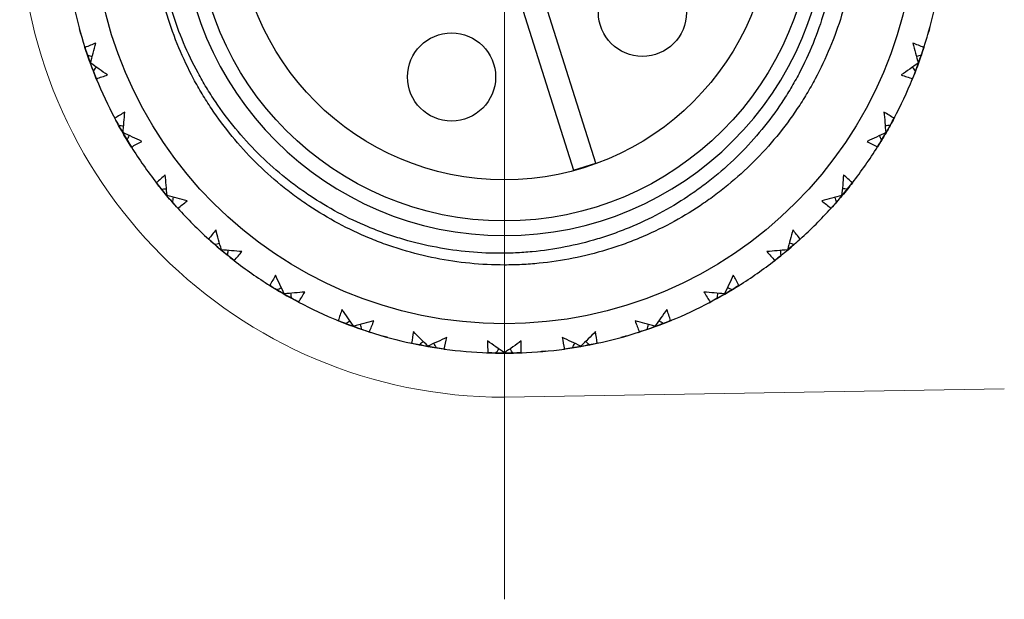
# Model space of a CAD drawing. Units: inches. Extents: x 1571 to 1868, y 1530 to 1740.
# Drawn here: x 1635 to 1652, y 1577 to 1587 of the extents above; entities that cross this region are included whole.
import ezdxf

# ---------------------------------------------------------------- set-up
doc = ezdxf.new("R2010")
doc.units = ezdxf.units.IN
doc.header["$MEASUREMENT"] = 0
doc.linetypes.add('ACAD_ISO04W100', pattern=[30, 24, -3, 0, -3])
doc.layers.add('A1', color=7, linetype='Continuous', lineweight=30)
doc.layers.add('A2', color=1, linetype='ACAD_ISO04W100')

msp = doc.modelspace()

# ---------------------------------------------------------------- linework, layer by layer
at = {"color": 7, "linetype": 'Continuous', "lineweight": 15}
msp.add_line((1643.0229, 1580.9141), (1651.5312, 1581.0559), dxfattribs=at)
msp.add_arc((1643.0229, 1589.1641), 8.25, 90, 270, dxfattribs=at)
at = {"layer": 'A1'}
for p, q in [((1642.955, 1588.7143), (1644.1965, 1584.7769)), ((1644.578, 1584.8971), (1643.4597, 1588.4438)), ((1635.9819, 1586.601), (1635.9753, 1586.5986)), ((1650.0639, 1586.6017), (1650.0707, 1586.5993)), ((1636.5341, 1585.4174), (1636.5279, 1585.4138)), ((1649.512, 1585.418), (1649.5183, 1585.4144)), ((1644.1965, 1584.7769), (1644.578, 1584.8971)), ((1637.2833, 1584.3476), (1637.2778, 1584.3429)), ((1648.7631, 1584.348), (1648.7685, 1584.3435)), ((1638.2069, 1583.4241), (1638.2023, 1583.4185)), ((1647.8396, 1583.4244), (1647.8441, 1583.419)), ((1639.2768, 1582.675), (1639.2732, 1582.6687)), ((1646.7696, 1582.6753), (1646.7732, 1582.6691)), ((1640.4605, 1582.1229), (1640.4581, 1582.1163)), ((1645.5859, 1582.1233), (1645.5884, 1582.1165)), ((1641.7221, 1581.7849), (1641.7209, 1581.778)), ((1643.0232, 1581.6713), (1643.0233, 1581.6641)), ((1644.3243, 1581.7852), (1644.3256, 1581.7781))]:
    msp.add_line(p, q, dxfattribs=at)
for centre, radius in [((1643.0229, 1589.1641), 7), ((1643.0229, 1589.1641), 5.25), ((1643.0229, 1589.1641), 4.55), ((1645.3729, 1587.4641), 0.75), ((1642.1229, 1586.3641), 0.75)]:
    msp.add_circle(centre, radius, dxfattribs=at)
for radius, start, end in [(5.5, 180, 0), (7.5, 192.16037, 197.8477), (7.5, 342.16037, 347.8477), (7.5, 197.6691, 202.32955), (7.5, 337.6691, 342.32955), (7.5, 202.16037, 207.8477), (7.5, 332.16037, 337.8477), (7.5, 207.6691, 212.32955), (7.5, 327.84777, 332.32955), (7.5, 212.16037, 217.8477), (7.5, 322.16037, 327.8477), (7.5, 217.6691, 222.09098), (7.5, 317.6691, 322.32955), (7.5, 222.16037, 227.8477), (7.5, 312.16037, 317.8477), (7.5, 227.6691, 232.09098), (7.5, 307.6691, 312.32955), (7.5, 232.16037, 237.8477), (7.5, 302.16037, 307.8477), (7.5, 237.6691, 242.09098), (7.5, 297.6691, 302.32955), (7.5, 242.16037, 247.8477), (7.5, 292.16037, 297.8477), (7.5, 247.6691, 252.32955), (7.5, 287.6691, 292.32955), (7.5, 252.16037, 257.8477), (7.5, 282.16037, 287.8477), (7.5, 257.6691, 262.32955), (7.5, 277.6691, 282.32955), (7.5, 262.16037, 267.8477), (7.5, 267.6691, 272.32955), (7.5, 272.16037, 277.8477)]:
    msp.add_arc((1643.0229, 1589.1641), radius, start, end, dxfattribs=at)
for points, knots in [([(1649.0229, 1589.1641), (1649.0229, 1588.966), (1649.0033, 1588.5719), (1648.9453, 1588.182), (1648.8968, 1587.9396), (1648.8865, 1587.8911), (1648.8647, 1587.7947), (1648.8303, 1587.6506), (1648.7908, 1587.5087), (1648.7051, 1587.2274), (1648.6391, 1587.0435), (1648.4893, 1586.6828), (1648.4056, 1586.506), (1648.2666, 1586.2463), (1648.218, 1586.1606), (1648.1416, 1586.0334), (1648.1156, 1585.9913), (1648.0627, 1585.9078), (1648.0357, 1585.8665), (1647.8987, 1585.662), (1647.7818, 1585.5048), (1647.5337, 1585.2029), (1647.4025, 1585.0583), (1647.1256, 1584.7816), (1646.98, 1584.6496), (1646.7887, 1584.4928), (1646.75, 1584.4618), (1646.6721, 1584.4012), (1646.5544, 1584.3117), (1646.434, 1584.2271), (1646.1896, 1584.0641), (1646.022, 1583.9638), (1645.6775, 1583.7797), (1645.5005, 1583.696), (1645.2279, 1583.5831), (1645.1358, 1583.5476), (1644.9494, 1583.4809), (1644.8557, 1583.45), (1644.5734, 1583.3646), (1644.3835, 1583.3171), (1644.0003, 1583.241), (1643.8071, 1583.2123), (1643.5147, 1583.1835), (1643.4169, 1583.1762), (1643.2694, 1583.169), (1643.2202, 1583.1671), (1643.1214, 1583.1647), (1643.0719, 1583.1641), (1642.8246, 1583.1641), (1642.6283, 1583.1739), (1642.2389, 1583.2123), (1642.0457, 1583.241), (1641.6624, 1583.3171), (1641.4723, 1583.3646), (1641.2366, 1583.436), (1641.1896, 1583.4508), (1641.0957, 1583.4818), (1641.0489, 1583.4979), (1640.9093, 1583.5478), (1640.8174, 1583.5833), (1640.5452, 1583.696), (1640.3685, 1583.7797), (1640.024, 1583.9637), (1639.8563, 1584.064), (1639.6116, 1584.2272), (1639.5312, 1584.2837), (1639.4124, 1584.3717), (1639.3731, 1584.4016), (1639.2951, 1584.4624), (1639.2564, 1584.4934), (1639.0655, 1584.6499), (1638.9201, 1584.7817), (1638.6435, 1585.0581), (1638.5122, 1585.2028), (1638.264, 1585.5048), (1638.1469, 1585.6622), (1637.9823, 1585.9081), (1637.9291, 1585.9919), (1637.8276, 1586.1611), (1637.7791, 1586.2466), (1637.6402, 1586.506), (1637.5566, 1586.6827), (1637.4068, 1587.0434), (1637.3407, 1587.2274), (1637.2549, 1587.509), (1637.2285, 1587.6038), (1637.1923, 1587.7474), (1637.1808, 1587.7956), (1637.1591, 1587.8921), (1637.1488, 1587.9405), (1637.1004, 1588.1825), (1637.0425, 1588.5721), (1637.0229, 1588.966), (1637.0229, 1589.1641)], [0, 0, 0, 0, 0.03125, 0.0625, 0.0625, 0.0703125, 0.0703125, 0.078125, 0.09375, 0.09375, 0.125, 0.125, 0.15625, 0.15625, 0.171875, 0.171875, 0.1796875, 0.1796875, 0.1875, 0.1875, 0.21875, 0.21875, 0.25, 0.25, 0.28125, 0.28125, 0.2890625, 0.2890625, 0.296875, 0.3125, 0.3125, 0.34375, 0.34375, 0.375, 0.375, 0.390625, 0.390625, 0.40625, 0.40625, 0.4375, 0.4375, 0.46875, 0.46875, 0.484375, 0.484375, 0.4921875, 0.4921875, 0.5, 0.5, 0.53125, 0.53125, 0.5625, 0.5625, 0.59375, 0.59375, 0.6015625, 0.6015625, 0.609375, 0.609375, 0.625, 0.625, 0.65625, 0.65625, 0.6875, 0.6875, 0.703125, 0.703125, 0.7109375, 0.7109375, 0.71875, 0.71875, 0.75, 0.75, 0.78125, 0.78125, 0.8125, 0.8125, 0.828125, 0.828125, 0.84375, 0.84375, 0.875, 0.875, 0.90625, 0.90625, 0.921875, 0.921875, 0.9296875, 0.9296875, 0.9375, 0.9375, 0.96875, 1, 1, 1, 1]), ([(1648.6979, 1589.1641), (1648.7005, 1588.9726), (1648.6935, 1588.7821), (1648.6604, 1588.4029), (1648.6344, 1588.2142), (1648.5809, 1587.9327), (1648.5607, 1587.8389), (1648.5158, 1587.6536), (1648.4911, 1587.5617), (1648.4105, 1587.289), (1648.348, 1587.1106), (1648.2056, 1586.7609), (1648.1256, 1586.5895), (1647.9925, 1586.3378), (1647.946, 1586.2547), (1647.8727, 1586.1315), (1647.8477, 1586.0906), (1647.7969, 1586.0097), (1647.771, 1585.9697), (1647.6392, 1585.7714), (1647.5266, 1585.6191), (1647.2872, 1585.3269), (1647.1604, 1585.1869), (1646.8929, 1584.9192), (1646.7521, 1584.7915), (1646.53, 1584.6095), (1646.4547, 1584.5509), (1646.3018, 1584.4379), (1646.2241, 1584.3834), (1645.9878, 1584.2261), (1645.8256, 1584.1293), (1645.4922, 1583.9517), (1645.3209, 1583.8709), (1645.1009, 1583.7803), (1645.0566, 1583.7627), (1644.9674, 1583.7285), (1644.9225, 1583.7119), (1644.7873, 1583.664), (1644.6968, 1583.6344), (1644.4239, 1583.5525), (1644.2403, 1583.5071), (1643.8697, 1583.4346), (1643.6828, 1583.4075), (1643.3998, 1583.3806), (1643.2577, 1583.3706), (1643.1146, 1583.3658), (1643.019, 1583.3639), (1642.9711, 1583.3634), (1642.7324, 1583.3643), (1642.5429, 1583.3744), (1642.1667, 1583.4129), (1641.98, 1583.4412), (1641.6094, 1583.5161), (1641.4256, 1583.5625), (1641.152, 1583.6461), (1641.0609, 1583.6763), (1640.8815, 1583.7409), (1640.7928, 1583.7753), (1640.5303, 1583.8847), (1640.189, 1584.0469), (1639.8648, 1584.2413), (1639.6282, 1584.3993), (1639.5505, 1584.4541), (1639.4355, 1584.5393), (1639.3974, 1584.5683), (1639.322, 1584.6272), (1639.2847, 1584.657), (1639.1006, 1584.8082), (1638.9602, 1584.9356), (1638.6927, 1585.2025), (1638.5656, 1585.3422), (1638.3249, 1585.6338), (1638.2113, 1585.7858), (1638.0779, 1585.9838), (1638.0516, 1586.0238), (1638.0002, 1586.1044), (1637.9246, 1586.2259), (1637.8537, 1586.3495), (1637.7183, 1586.5994), (1637.6364, 1586.7697), (1637.4894, 1587.1174), (1637.4242, 1587.2949), (1637.339, 1587.5666), (1637.3127, 1587.6581), (1637.2765, 1587.7967), (1637.265, 1587.8432), (1637.2431, 1587.9363), (1637.1912, 1588.1693), (1637.1238, 1588.5921), (1637.1004, 1588.9727), (1637.0979, 1589.1641)], [0, 0, 0, 0, 0.03125, 0.03125, 0.0625, 0.0625, 0.078125, 0.078125, 0.09375, 0.09375, 0.125, 0.125, 0.15625, 0.15625, 0.171875, 0.171875, 0.1796875, 0.1796875, 0.1875, 0.1875, 0.21875, 0.21875, 0.25, 0.25, 0.28125, 0.28125, 0.296875, 0.296875, 0.3125, 0.3125, 0.34375, 0.34375, 0.375, 0.375, 0.3828125, 0.3828125, 0.390625, 0.390625, 0.40625, 0.40625, 0.4375, 0.4375, 0.46875, 0.46875, 0.484375, 0.4921875, 0.4921875, 0.5, 0.5, 0.53125, 0.53125, 0.5625, 0.5625, 0.59375, 0.59375, 0.609375, 0.609375, 0.625, 0.625, 0.65625, 0.6875, 0.6875, 0.703125, 0.703125, 0.7109375, 0.7109375, 0.71875, 0.71875, 0.75, 0.75, 0.78125, 0.78125, 0.8125, 0.8125, 0.8203125, 0.8203125, 0.828125, 0.84375, 0.84375, 0.875, 0.875, 0.90625, 0.90625, 0.921875, 0.921875, 0.9296875, 0.9296875, 0.9375, 0.96875, 1, 1, 1, 1])]:
    msp.add_open_spline(points, degree=3, knots=knots, dxfattribs=at)
for points in [[(1635.8148, 1587.0922), (1635.806, 1587.1225), (1635.7975, 1587.1529), (1635.7892, 1587.1833)], [(1635.8147, 1587.0924), (1635.8061, 1587.1224), (1635.7976, 1587.1526), (1635.7893, 1587.1829)], [(1650.2564, 1587.1826), (1650.2482, 1587.1526), (1650.2398, 1587.1228), (1650.2313, 1587.093)], [(1636.0714, 1586.9404), (1636.0085, 1586.9165), (1635.946, 1586.8914), (1635.8838, 1586.8654)], [(1635.9268, 1586.7361), (1635.9121, 1586.7789), (1635.8978, 1586.822), (1635.8838, 1586.8654)], [(1635.9814, 1586.6016), (1636.0094, 1586.7149), (1636.0394, 1586.8279), (1636.0714, 1586.9404)], [(1649.9744, 1586.9404), (1650.0064, 1586.8277), (1650.0362, 1586.7145), (1650.0641, 1586.601)], [(1650.1623, 1586.8665), (1650.1, 1586.8921), (1650.0374, 1586.9167), (1649.9744, 1586.9404)], [(1650.1623, 1586.8665), (1650.1482, 1586.8228), (1650.1339, 1586.7795), (1650.1191, 1586.7365)], [(1635.9268, 1586.7361), (1635.9545, 1586.7281), (1635.9822, 1586.7201), (1636.0099, 1586.7122)], [(1635.9753, 1586.5986), (1635.9587, 1586.6444), (1635.9425, 1586.6901), (1635.9269, 1586.7358)], [(1650.1191, 1586.7365), (1650.0914, 1586.7283), (1650.0636, 1586.7203), (1650.0359, 1586.7123)], [(1650.1191, 1586.7362), (1650.1035, 1586.6906), (1650.0873, 1586.645), (1650.0707, 1586.5993)], [(1636.0263, 1586.4626), (1636.009, 1586.5076), (1635.992, 1586.5529), (1635.9753, 1586.5986)], [(1636.2684, 1586.3992), (1636.1715, 1586.465), (1636.0758, 1586.5325), (1635.9814, 1586.6016)], [(1636.0264, 1586.4624), (1636.0424, 1586.4865), (1636.0585, 1586.5105), (1636.0747, 1586.5344)], [(1650.0641, 1586.601), (1649.9698, 1586.5321), (1649.8742, 1586.4648), (1649.7774, 1586.3992)], [(1650.0195, 1586.4627), (1650.0035, 1586.4867), (1649.9874, 1586.5106), (1649.9713, 1586.5345)], [(1650.0707, 1586.5993), (1650.0541, 1586.5535), (1650.037, 1586.5081), (1650.0196, 1586.4631)], [(1636.0769, 1586.3351), (1636.0596, 1586.3775), (1636.0428, 1586.42), (1636.0264, 1586.4624)], [(1636.0769, 1586.3351), (1636.1411, 1586.3555), (1636.2049, 1586.3769), (1636.2684, 1586.3992)], [(1649.7774, 1586.3992), (1649.841, 1586.3771), (1649.905, 1586.3561), (1649.9693, 1586.3361)], [(1650.0195, 1586.4627), (1650.0032, 1586.4206), (1649.9865, 1586.3783), (1649.9693, 1586.3361)], [(1636.5631, 1585.7671), (1636.5053, 1585.7326), (1636.4481, 1585.6971), (1636.3915, 1585.6607)], [(1636.5334, 1585.4178), (1636.5412, 1585.5343), (1636.5512, 1585.6507), (1636.5631, 1585.7671)], [(1649.4827, 1585.7671), (1649.4946, 1585.6506), (1649.5043, 1585.5339), (1649.5121, 1585.4172)], [(1649.6548, 1585.6616), (1649.598, 1585.6977), (1649.5406, 1585.7328), (1649.4827, 1585.7671)], [(1636.4562, 1585.5408), (1636.4344, 1585.5804), (1636.4128, 1585.6203), (1636.3915, 1585.6607)], [(1636.4562, 1585.5408), (1636.4849, 1585.5377), (1636.5135, 1585.5346), (1636.5422, 1585.5316)], [(1636.5279, 1585.4138), (1636.5035, 1585.456), (1636.4797, 1585.4982), (1636.4564, 1585.5405)], [(1649.5898, 1585.5411), (1649.561, 1585.5379), (1649.5323, 1585.5348), (1649.5036, 1585.5318)], [(1649.5897, 1585.5409), (1649.5664, 1585.4987), (1649.5426, 1585.4565), (1649.5183, 1585.4144)], [(1649.6548, 1585.6616), (1649.6334, 1585.6211), (1649.6117, 1585.5809), (1649.5898, 1585.5411)], [(1636.6017, 1585.2887), (1636.5768, 1585.33), (1636.5522, 1585.3717), (1636.5279, 1585.4138)], [(1636.8511, 1585.2683), (1636.7443, 1585.3162), (1636.6383, 1585.3662), (1636.5334, 1585.4178)], [(1636.6018, 1585.2885), (1636.6135, 1585.315), (1636.6251, 1585.3414), (1636.6369, 1585.3678)], [(1649.5121, 1585.4172), (1649.4072, 1585.3657), (1649.3014, 1585.3161), (1649.1947, 1585.2683)], [(1649.4441, 1585.2888), (1649.4325, 1585.3152), (1649.4208, 1585.3416), (1649.4091, 1585.3679)], [(1649.5183, 1585.4144), (1649.4939, 1585.3722), (1649.4693, 1585.3305), (1649.4443, 1585.2891)], [(1636.6737, 1585.1719), (1636.6493, 1585.2107), (1636.6254, 1585.2496), (1636.6018, 1585.2885)], [(1636.6737, 1585.1719), (1636.7333, 1585.2032), (1636.7925, 1585.2353), (1636.8511, 1585.2683)], [(1649.1947, 1585.2683), (1649.2534, 1585.2355), (1649.3128, 1585.2037), (1649.3727, 1585.1728)], [(1649.4441, 1585.2888), (1649.4208, 1585.2501), (1649.397, 1585.2115), (1649.3727, 1585.1728)], [(1637.2512, 1584.697), (1637.2002, 1584.653), (1637.1501, 1584.6081), (1637.1006, 1584.5624)], [(1637.2825, 1584.3478), (1637.27, 1584.4639), (1637.2596, 1584.5803), (1637.2512, 1584.697)], [(1648.7946, 1584.697), (1648.7861, 1584.5802), (1648.7754, 1584.4636), (1648.7629, 1584.3473)], [(1648.9459, 1584.5632), (1648.8961, 1584.6086), (1648.8457, 1584.6532), (1648.7946, 1584.697)], [(1637.1851, 1584.4555), (1637.1568, 1584.4907), (1637.1286, 1584.5263), (1637.1006, 1584.5624)], [(1648.9459, 1584.5632), (1648.9178, 1584.527), (1648.8894, 1584.4912), (1648.8609, 1584.4558)], [(1637.1851, 1584.4555), (1637.2139, 1584.4575), (1637.2427, 1584.4594), (1637.2714, 1584.4614)], [(1637.2778, 1584.3429), (1637.2465, 1584.3802), (1637.2157, 1584.4177), (1637.1854, 1584.4553)], [(1637.3722, 1584.2326), (1637.3405, 1584.2689), (1637.3091, 1584.3057), (1637.2778, 1584.3429)], [(1637.6214, 1584.2558), (1637.5078, 1584.2844), (1637.3948, 1584.3152), (1637.2825, 1584.3478)], [(1648.7629, 1584.3473), (1648.6507, 1584.3148), (1648.5378, 1584.2843), (1648.4244, 1584.2558)], [(1648.7685, 1584.3435), (1648.7372, 1584.3062), (1648.7056, 1584.2693), (1648.6739, 1584.2329)], [(1648.8607, 1584.4556), (1648.8305, 1584.4181), (1648.7997, 1584.3807), (1648.7685, 1584.3435)], [(1648.8609, 1584.4558), (1648.832, 1584.4577), (1648.8032, 1584.4596), (1648.7744, 1584.4616)], [(1637.3724, 1584.2324), (1637.3792, 1584.2605), (1637.3861, 1584.2885), (1637.3931, 1584.3166)], [(1637.4634, 1584.13), (1637.4326, 1584.164), (1637.4023, 1584.1981), (1637.3724, 1584.2324)], [(1637.4634, 1584.13), (1637.5167, 1584.1712), (1637.5694, 1584.2131), (1637.6214, 1584.2558)], [(1648.4244, 1584.2558), (1648.4766, 1584.2132), (1648.5295, 1584.1716), (1648.5831, 1584.1308)], [(1648.6736, 1584.2327), (1648.6439, 1584.1986), (1648.6138, 1584.1647), (1648.5831, 1584.1308)], [(1648.6736, 1584.2327), (1648.6668, 1584.2607), (1648.6598, 1584.2886), (1648.6529, 1584.3166)], [(1638.1146, 1583.7626), (1638.072, 1583.7104), (1638.0304, 1583.6575), (1637.9896, 1583.6039)], [(1638.2061, 1583.4242), (1638.1736, 1583.5363), (1638.1431, 1583.6492), (1638.1146, 1583.7626)], [(1647.9312, 1583.7626), (1647.9026, 1583.649), (1647.8718, 1583.536), (1647.8392, 1583.4237)], [(1648.057, 1583.6046), (1648.0158, 1583.6579), (1647.9739, 1583.7106), (1647.9312, 1583.7626)], [(1638.0915, 1583.5134), (1638.0574, 1583.5431), (1638.0235, 1583.5733), (1637.9896, 1583.6039)], [(1638.0915, 1583.5134), (1638.1195, 1583.5202), (1638.1474, 1583.5272), (1638.1754, 1583.5341)], [(1638.2023, 1583.4185), (1638.165, 1583.4498), (1638.1281, 1583.4814), (1638.0917, 1583.5131)], [(1647.9544, 1583.5134), (1647.9181, 1583.4817), (1647.8813, 1583.4503), (1647.8441, 1583.419)], [(1647.9546, 1583.5136), (1647.9265, 1583.5204), (1647.8985, 1583.5273), (1647.8704, 1583.5343)], [(1648.057, 1583.6046), (1648.023, 1583.5738), (1647.9889, 1583.5435), (1647.9546, 1583.5136)], [(1638.3144, 1583.3263), (1638.2769, 1583.3565), (1638.2395, 1583.3873), (1638.2023, 1583.4185)], [(1638.5558, 1583.3924), (1638.439, 1583.4009), (1638.3223, 1583.4116), (1638.2061, 1583.4242)], [(1638.3146, 1583.3261), (1638.3165, 1583.355), (1638.3184, 1583.3838), (1638.3204, 1583.4126)], [(1638.422, 1583.2411), (1638.4674, 1583.2909), (1638.512, 1583.3413), (1638.5558, 1583.3924)], [(1647.8392, 1583.4237), (1647.7231, 1583.4112), (1647.6067, 1583.4008), (1647.49, 1583.3924)], [(1647.49, 1583.3924), (1647.534, 1583.3414), (1647.5789, 1583.2913), (1647.6246, 1583.2418)], [(1647.7315, 1583.3263), (1647.7295, 1583.3551), (1647.7276, 1583.3839), (1647.7256, 1583.4126)], [(1647.8441, 1583.419), (1647.8068, 1583.3877), (1647.7693, 1583.3569), (1647.7317, 1583.3266)], [(1638.422, 1583.2411), (1638.3858, 1583.2692), (1638.35, 1583.2976), (1638.3146, 1583.3261)], [(1647.7315, 1583.3263), (1647.6963, 1583.298), (1647.6607, 1583.2698), (1647.6246, 1583.2418)], [(1639.1271, 1582.9923), (1639.0943, 1582.9336), (1639.0625, 1582.8742), (1639.0316, 1582.8143)], [(1639.276, 1582.6749), (1639.2245, 1582.7798), (1639.1749, 1582.8856), (1639.1271, 1582.9923)], [(1646.9187, 1582.9923), (1646.8708, 1582.8855), (1646.8208, 1582.7795), (1646.7692, 1582.6746)], [(1647.0151, 1582.8149), (1646.9838, 1582.8745), (1646.9517, 1582.9337), (1646.9187, 1582.9923)], [(1639.1476, 1582.7429), (1639.1089, 1582.7662), (1639.0703, 1582.79), (1639.0316, 1582.8143)], [(1639.1476, 1582.7429), (1639.174, 1582.7545), (1639.2004, 1582.7662), (1639.2267, 1582.7779)], [(1639.2732, 1582.6687), (1639.231, 1582.6931), (1639.1893, 1582.7177), (1639.1479, 1582.7427)], [(1639.3997, 1582.5973), (1639.3575, 1582.6206), (1639.3153, 1582.6444), (1639.2732, 1582.6687)], [(1639.6259, 1582.7043), (1639.5094, 1582.6924), (1639.3927, 1582.6827), (1639.276, 1582.6749)], [(1639.3999, 1582.5972), (1639.3967, 1582.626), (1639.3936, 1582.6547), (1639.3906, 1582.6834)], [(1639.5204, 1582.5322), (1639.5565, 1582.589), (1639.5916, 1582.6464), (1639.6259, 1582.7043)], [(1646.4199, 1582.7043), (1646.4544, 1582.6465), (1646.4899, 1582.5893), (1646.5263, 1582.5327)], [(1646.7692, 1582.6746), (1646.6527, 1582.6825), (1646.5363, 1582.6924), (1646.4199, 1582.7043)], [(1646.6462, 1582.5974), (1646.6493, 1582.6261), (1646.6524, 1582.6547), (1646.6554, 1582.6834)], [(1646.7732, 1582.6691), (1646.731, 1582.6447), (1646.6888, 1582.6209), (1646.6465, 1582.5976)], [(1646.8983, 1582.7429), (1646.857, 1582.718), (1646.8153, 1582.6934), (1646.7732, 1582.6691)], [(1646.8985, 1582.743), (1646.872, 1582.7547), (1646.8456, 1582.7663), (1646.8192, 1582.7781)], [(1647.0151, 1582.8149), (1646.9763, 1582.7905), (1646.9374, 1582.7666), (1646.8985, 1582.743)], [(1639.5204, 1582.5322), (1639.4799, 1582.5536), (1639.4397, 1582.5753), (1639.3999, 1582.5972)], [(1646.6462, 1582.5974), (1646.6066, 1582.5756), (1646.5667, 1582.554), (1646.5263, 1582.5327)], [(1640.258, 1582.4096), (1640.2359, 1582.346), (1640.2149, 1582.282), (1640.1949, 1582.2177)], [(1640.4598, 1582.1229), (1640.3909, 1582.2172), (1640.3236, 1582.3128), (1640.258, 1582.4096)], [(1645.7878, 1582.4096), (1645.722, 1582.3127), (1645.6545, 1582.217), (1645.5854, 1582.1226)], [(1645.8519, 1582.2181), (1645.8315, 1582.2823), (1645.8102, 1582.3461), (1645.7878, 1582.4096)], [(1640.3215, 1582.1675), (1640.2794, 1582.1838), (1640.2371, 1582.2005), (1640.1949, 1582.2177)], [(1640.3215, 1582.1675), (1640.3455, 1582.1835), (1640.3694, 1582.1996), (1640.3933, 1582.2157)], [(1640.4581, 1582.1163), (1640.4123, 1582.1329), (1640.3669, 1582.15), (1640.3219, 1582.1674)], [(1640.7992, 1582.2126), (1640.6865, 1582.1806), (1640.5733, 1582.1508), (1640.4598, 1582.1229)], [(1640.7252, 1582.0247), (1640.7509, 1582.087), (1640.7755, 1582.1496), (1640.7992, 1582.2126)], [(1645.5854, 1582.1226), (1645.4721, 1582.1506), (1645.3591, 1582.1806), (1645.2466, 1582.2126)], [(1645.2466, 1582.2126), (1645.2705, 1582.1497), (1645.2956, 1582.0872), (1645.3216, 1582.025)], [(1645.7244, 1582.1675), (1645.6794, 1582.1502), (1645.6341, 1582.1332), (1645.5884, 1582.1165)], [(1645.7246, 1582.1676), (1645.7005, 1582.1836), (1645.6765, 1582.1997), (1645.6526, 1582.2159)], [(1645.8519, 1582.2181), (1645.8095, 1582.2008), (1645.767, 1582.184), (1645.7246, 1582.1676)], [(1640.595, 1582.0679), (1640.5494, 1582.0835), (1640.5038, 1582.0997), (1640.4581, 1582.1163)], [(1640.5952, 1582.0679), (1640.5871, 1582.0956), (1640.5791, 1582.1234), (1640.5711, 1582.1511)], [(1640.7252, 1582.0247), (1640.6816, 1582.0388), (1640.6383, 1582.0531), (1640.5952, 1582.0679)], [(1641.4729, 1582.0321), (1641.4622, 1581.9656), (1641.4526, 1581.899), (1641.4441, 1581.8322)], [(1641.7214, 1581.7848), (1641.6372, 1581.8657), (1641.5543, 1581.9481), (1641.4729, 1582.0321)], [(1644.5729, 1582.0321), (1644.4913, 1581.9481), (1644.4081, 1581.8656), (1644.3238, 1581.7846)], [(1644.6028, 1581.8324), (1644.5938, 1581.8991), (1644.5839, 1581.9657), (1644.5729, 1582.0321)], [(1645.4509, 1582.068), (1645.4081, 1582.0533), (1645.365, 1582.039), (1645.3216, 1582.025)], [(1645.4509, 1582.068), (1645.4589, 1582.0957), (1645.4669, 1582.1234), (1645.4748, 1582.1511)], [(1645.5884, 1582.1165), (1645.5426, 1582.0999), (1645.4969, 1582.0837), (1645.4512, 1582.0681)], [(1641.0414, 1581.9306), (1641.0114, 1581.9388), (1640.9816, 1581.9472), (1640.9518, 1581.9557)], [(1641.5775, 1581.8047), (1641.5332, 1581.8134), (1641.4887, 1581.8226), (1641.4441, 1581.8322)], [(1641.5775, 1581.8047), (1641.5983, 1581.8247), (1641.6191, 1581.8446), (1641.6398, 1581.8647)], [(1642.0401, 1581.9321), (1641.9347, 1581.881), (1641.8284, 1581.832), (1641.7214, 1581.7848)], [(1641.8644, 1581.7541), (1641.8516, 1581.78), (1641.8388, 1581.806), (1641.8261, 1581.8319)], [(1641.9999, 1581.7342), (1642.0143, 1581.8), (1642.0277, 1581.8659), (1642.0401, 1581.9321)], [(1643.0226, 1581.6709), (1642.9256, 1581.7359), (1642.8297, 1581.8027), (1642.7349, 1581.8713)], [(1642.7349, 1581.8713), (1642.7359, 1581.804), (1642.7381, 1581.7367), (1642.7412, 1581.6694)], [(1643.3109, 1581.8713), (1643.2159, 1581.8027), (1643.1197, 1581.7359), (1643.0226, 1581.6709)], [(1643.3056, 1581.6694), (1643.3084, 1581.7367), (1643.3102, 1581.804), (1643.3109, 1581.8713)], [(1644.3238, 1581.7846), (1644.217, 1581.8319), (1644.1109, 1581.881), (1644.0057, 1581.9321)], [(1644.0057, 1581.9321), (1644.0183, 1581.866), (1644.0321, 1581.8001), (1644.047, 1581.7343)], [(1644.1817, 1581.7542), (1644.1945, 1581.78), (1644.2072, 1581.8059), (1644.2198, 1581.8319)], [(1644.4686, 1581.8048), (1644.4477, 1581.8247), (1644.4269, 1581.8447), (1644.4061, 1581.8648)], [(1644.6028, 1581.8324), (1644.558, 1581.8227), (1644.5133, 1581.8135), (1644.4686, 1581.8048)], [(1645.0948, 1581.956), (1645.0645, 1581.9473), (1645.0341, 1581.9387), (1645.0037, 1581.9304)], [(1645.0947, 1581.9559), (1645.0646, 1581.9473), (1645.0344, 1581.9388), (1645.0041, 1581.9305)], [(1641.7209, 1581.778), (1641.6729, 1581.7864), (1641.6253, 1581.7953), (1641.5779, 1581.8046)], [(1641.8642, 1581.7542), (1641.8165, 1581.7616), (1641.7688, 1581.7695), (1641.7209, 1581.778)], [(1641.9999, 1581.7342), (1641.9545, 1581.7404), (1641.9093, 1581.7471), (1641.8644, 1581.7541)], [(1642.8774, 1581.6655), (1642.8322, 1581.6664), (1642.7868, 1581.6677), (1642.7412, 1581.6694)], [(1642.8774, 1581.6655), (1642.8945, 1581.6888), (1642.9114, 1581.7121), (1642.9284, 1581.7354)], [(1643.0233, 1581.6641), (1642.9746, 1581.6641), (1642.9261, 1581.6646), (1642.8778, 1581.6655)], [(1643.1685, 1581.6655), (1643.1203, 1581.6646), (1643.0719, 1581.6641), (1643.0233, 1581.6641)], [(1643.1687, 1581.6655), (1643.1516, 1581.6888), (1643.1346, 1581.7121), (1643.1175, 1581.7355)], [(1643.3056, 1581.6694), (1643.2598, 1581.6677), (1643.2142, 1581.6664), (1643.1687, 1581.6655)], [(1643.6765, 1581.6926), (1643.6628, 1581.6914), (1643.6492, 1581.6903), (1643.6355, 1581.6892)], [(1643.7174, 1581.6963), (1643.7038, 1581.6951), (1643.6902, 1581.6938), (1643.6765, 1581.6926)], [(1644.1817, 1581.7542), (1644.1371, 1581.7472), (1644.0922, 1581.7406), (1644.047, 1581.7343)], [(1644.3256, 1581.7781), (1644.2777, 1581.7697), (1644.2298, 1581.7617), (1644.1821, 1581.7542)], [(1644.4684, 1581.8047), (1644.4211, 1581.7954), (1644.3735, 1581.7866), (1644.3256, 1581.7781)]]:
    msp.add_open_spline(points, degree=3, dxfattribs=at)
at = {"layer": 'A2', "lineweight": 13}
msp.add_line((1643.0229, 1577.4746), (1643.0229, 1600.8536), dxfattribs=at)

doc.saveas('drawing.dxf')
